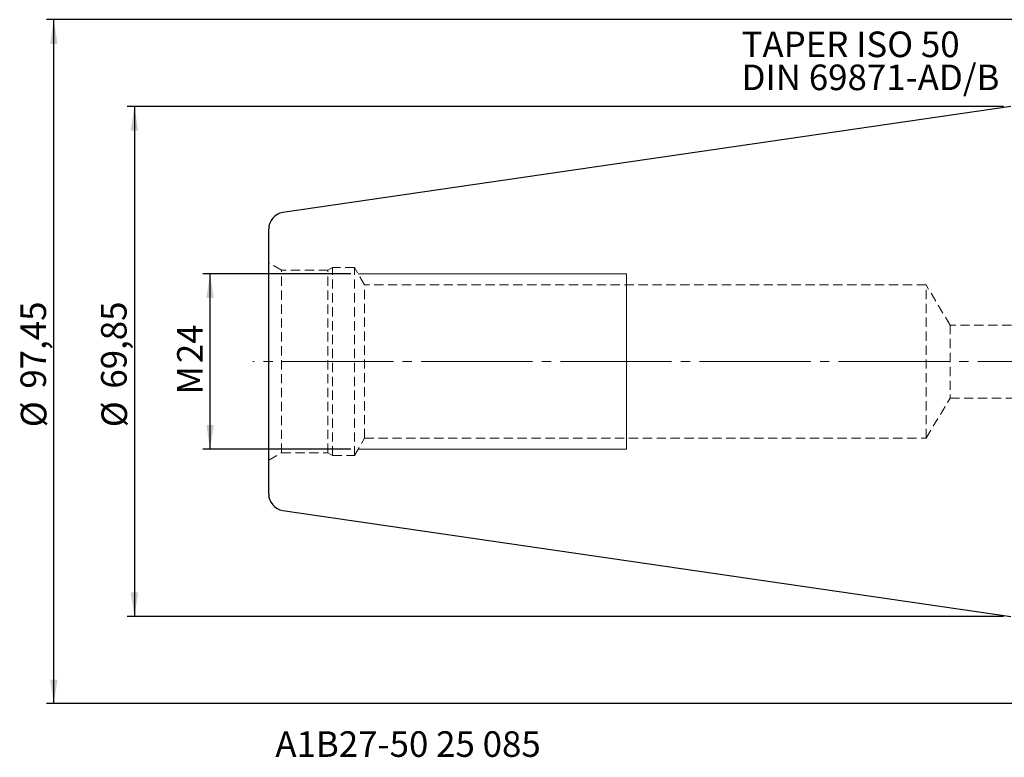
# Model space of a CAD drawing. Units: millimetres. Extents: x -136 to 124, y -54 to 67.
# Drawn here: x -136 to -1, y -54 to 47 of the extents above; entities that cross this region are included whole.
import ezdxf

# ---------------------------------------------------------------- set-up
doc = ezdxf.new("R2010")
doc.units = ezdxf.units.MM
for name, pattern in [('SLD-Center', [19.05, 15.24, -1.27, 1.27, -1.27]), ('SLD-Chain', [10.16, 6.35, -1.27, 1.27, -1.27]), ('SLD-Dashed', [1.905, 1.27, -0.635]), ('SLD-Solid', [0])]:
    doc.linetypes.add(name, pattern=pattern)
doc.layers.add('SK1', color=4, linetype='SLD-Solid')
for name, color, linetype, plot in [('SK2', 7, 'SLD-Solid', False), ('SK3', 1, 'SLD-Dashed', False), ('SK4', 2, 'SLD-Chain', False), ('SK6', 5, 'SLD-Solid', False)]:
    doc.layers.add(name, color=color, linetype=linetype, plot=plot)
doc.styles.add('SLDTEXTSTYLE0', font='TXT', dxfattribs={"width": 0.75})
doc.dimstyles.new('SLDDIMSTYLE0', dxfattribs={"dimtxt": 3.5, "dimasz": 3.302, "dimexe": 0, "dimexo": 0.0625, "dimgap": 0.875, "dimtad": 1, "dimrnd": 1e-09, "dimzin": 12, "dimdsep": 46, "dimtxsty": 'SLDTEXTSTYLE0', "dimsah": 1, "dimcen": 0.09, "dimadec": 0, "dimazin": 3, "dimtfac": 1, "dimtofl": 0, "dimtmove": 0, "dimatfit": 3, "dimfxl": 1, "dimfrac": 2, "dimtolj": 1, "dimtzin": 12, "dimarcsym": 0})

# ---------------------------------------------------------------- blocks, each defined once
blk = doc.blocks.new('_D_9')
at = {"layer": 'SK2'}
for p, q in [((2.95, 46.81), (-132.03, 46.81)), ((-131.03, -46.84), (-131.03, 46.81)), ((6.87, -46.84), (-132.03, -46.84))]:
    blk.add_line(p, q, dxfattribs=at)
for points in [[(-131.03, 46.81), (-131.53, 43.5), (-130.52, 43.5)], [(-131.03, -46.84), (-130.52, -43.54), (-131.53, -43.54)]]:
    blk.add_solid(points, dxfattribs=at)
at = {"layer": 'SK2', "char_height": 3.5, "attachment_point": 1, "rotation": 90, "style": 'SLDTEXTSTYLE0'}
for s, insert in [('97,45', (-135.59, -3.71)), ('%%c', (-135.54, -8.99))]:
    blk.add_mtext(s, dxfattribs=dict(at, insert=insert))
blk = doc.blocks.new('_D_10')
at = {"layer": 'SK2'}
for p, q in [((-1, 34.92), (-120.99, 34.92)), ((-119.99, 34.92), (-119.99, -34.92)), ((-1, -34.92), (-120.99, -34.92))]:
    blk.add_line(p, q, dxfattribs=at)
for points in [[(-119.99, 34.92), (-120.5, 31.62), (-119.48, 31.62)], [(-119.99, -34.92), (-119.48, -31.62), (-120.5, -31.62)]]:
    blk.add_solid(points, dxfattribs=at)
at = {"layer": 'SK2', "char_height": 3.5, "attachment_point": 1, "rotation": 90, "style": 'SLDTEXTSTYLE0'}
for s, insert in [('69,85', (-124.56, -3.71)), ('%%c', (-124.5, -8.99))]:
    blk.add_mtext(s, dxfattribs=dict(at, insert=insert))
blk = doc.blocks.new('_D_11')
at = {"layer": 'SK2'}
for p, q in [((-90.34, 12), (-110.63, 12)), ((-109.63, -12), (-109.63, 12)), ((-90.34, -12), (-110.63, -12))]:
    blk.add_line(p, q, dxfattribs=at)
for points in [[(-109.63, 12), (-110.13, 8.7), (-109.12, 8.7)], [(-109.63, -12), (-109.12, -8.7), (-110.13, -8.7)]]:
    blk.add_solid(points, dxfattribs=at)
at = {"layer": 'SK2', "char_height": 3.5, "attachment_point": 1, "rotation": 90, "style": 'SLDTEXTSTYLE0'}
for s, insert in [('24', (-114.14, -0.22)), ('M', (-114.14, -4.51))]:
    blk.add_mtext(s, dxfattribs=dict(at, insert=insert))
blk = doc.blocks.new('SW_NOTE_0')
at = {"layer": 'SK6', "color": 0, "char_height": 3.5, "attachment_point": 1, "style": 'SLDTEXTSTYLE0'}
for s, insert in [('TAPER ISO 50', (0, 4.51)), ('DIN 69871-AD/B', (0, -0.01))]:
    blk.add_mtext(s, dxfattribs=dict(at, insert=insert))

msp = doc.modelspace()

# ---------------------------------------------------------------- linework, layer by layer
at = {"layer": 'SK1', "linetype": 'SLD-Solid', "lineweight": 25}
for p, q in [((0, 34.925), (-99.675, 20.389)), ((-101.6, -18.163), (-101.6, 18.163)), ((-99.675, -20.389), (0, -34.925))]:
    msp.add_line(p, q, dxfattribs=at)
for centre, start, end in [((-99.35, 18.163), 98.29722, 180), ((-99.35, -18.163), 180, 261.70278)]:
    msp.add_arc(centre, 2.25, start, end, dxfattribs=at)
at = {"layer": 'SK3', "linetype": 'SLD-Dashed', "lineweight": 18}
for p, q in [((-101.6, -13.515), (-101.6, 13.515)), ((-99.85, 12.505), (-101.6, 13.515)), ((-99.85, -12.505), (-99.85, 12.505)), ((-93.491, 12.505), (-99.85, 12.505)), ((-92.85, 12.875), (-93.491, 12.505)), ((-93.491, -12.505), (-93.491, 12.505)), ((-92.85, -12.875), (-92.85, 12.875)), ((-89.85, 12.875), (-92.85, 12.875)), ((-89.85, -12.875), (-89.85, 12.875)), ((-88.479, 10.5), (-89.85, 12.875)), ((-88.479, -10.5), (-88.479, 10.5)), ((-11.6, 10.5), (-88.479, 10.5)), ((-11.6, -10.5), (-11.6, 10.5)), ((-8.295, 5), (-11.6, 10.5)), ((-8.295, 5), (-8.295, -5)), ((22.946, 5), (-8.295, 5)), ((-11.6, -10.5), (-8.295, -5)), ((-8.295, -5), (22.946, -5)), ((-89.85, -12.875), (-88.479, -10.5)), ((-88.479, -10.5), (-11.6, -10.5)), ((-101.6, -13.515), (-99.85, -12.505)), ((-99.85, -12.505), (-93.491, -12.505)), ((-93.491, -12.505), (-92.85, -12.875)), ((-92.85, -12.875), (-89.85, -12.875))]:
    msp.add_line(p, q, dxfattribs=at)
at = {"layer": 'SK3', "linetype": 'SLD-Solid', "lineweight": 18}
for p, q in [((-52.6, 12), (-89.345, 12)), ((-52.6, 12), (-52.6, 11.993)), ((-52.6, 11.993), (-52.6, 11.818)), ((-52.6, 11.818), (-52.6, 11.413)), ((-52.6, 11.413), (-52.6, 10.786)), ((-52.6, 10.786), (-52.6, 9.948)), ((-52.6, 9.948), (-52.6, 8.918)), ((-52.6, 8.918), (-52.6, 7.713)), ((-52.6, 7.713), (-52.6, 6.359)), ((-52.6, 6.359), (-52.6, 4.881)), ((-52.6, 4.881), (-52.6, 3.308)), ((-52.6, 3.308), (-52.6, 1.67)), ((-52.6, 1.67), (-52.6, 0)), ((-52.6, 0), (-52.6, -1.67)), ((-52.6, -1.67), (-52.6, -3.308)), ((-52.6, -3.308), (-52.6, -4.881)), ((-52.6, -4.881), (-52.6, -6.359)), ((-52.6, -6.359), (-52.6, -7.713)), ((-52.6, -7.713), (-52.6, -8.918)), ((-52.6, -8.918), (-52.6, -9.948)), ((-52.6, -9.948), (-52.6, -10.786)), ((-52.6, -10.786), (-52.6, -11.413)), ((-89.345, -12), (-52.6, -12)), ((-52.6, -11.413), (-52.6, -11.818)), ((-52.6, -11.818), (-52.6, -11.993)), ((-52.6, -11.993), (-52.6, -12))]:
    msp.add_line(p, q, dxfattribs=at)
at = {"layer": 'SK4', "linetype": 'SLD-Center', "lineweight": 18}
msp.add_line((86.92, 0), (-103.784, 0), dxfattribs=at)

# ---------------------------------------------------------------- block references
at = {"layer": 'SK6', "color": 5}
msp.add_blockref('SW_NOTE_0', (-36.853, 40.672), dxfattribs=at)

# ---------------------------------------------------------------- texts
at = {"layer": 'SK6', "color": 5, "insert": (-100.693, -50.629), "char_height": 3.5, "attachment_point": 1, "style": 'SLDTEXTSTYLE0'}
msp.add_mtext('A1B27-50 25 085', dxfattribs=at)

# ---------------------------------------------------------------- dimensions: what is measured, and where the dimension line sits
at = {"layer": 'SK2'}
for base, p1, p2, text, picture, middle in [((-131.025, 46.806), (7.867, -46.84), (3.95, 46.806), '%%c<>', '_D_9', (-131.025, -0.531)), ((-119.993, -34.925), (0, 34.925), (0, -34.925), '%%c<>', '_D_10', (-119.993, -0.531)), ((-109.626, 12), (-89.345, -12), (-89.345, 12), 'M<>', '_D_11', (-109.626, 0.223))]:
    dim = msp.add_linear_dim(base=base, p1=p1, p2=p2, angle=90, text=text, dimstyle='SLDDIMSTYLE0', dxfattribs=at)
    dim.commit()
    dim.dimension.update_dxf_attribs({"geometry": picture, "text_midpoint": middle, "dimtype": 160})

doc.saveas('drawing.dxf')
